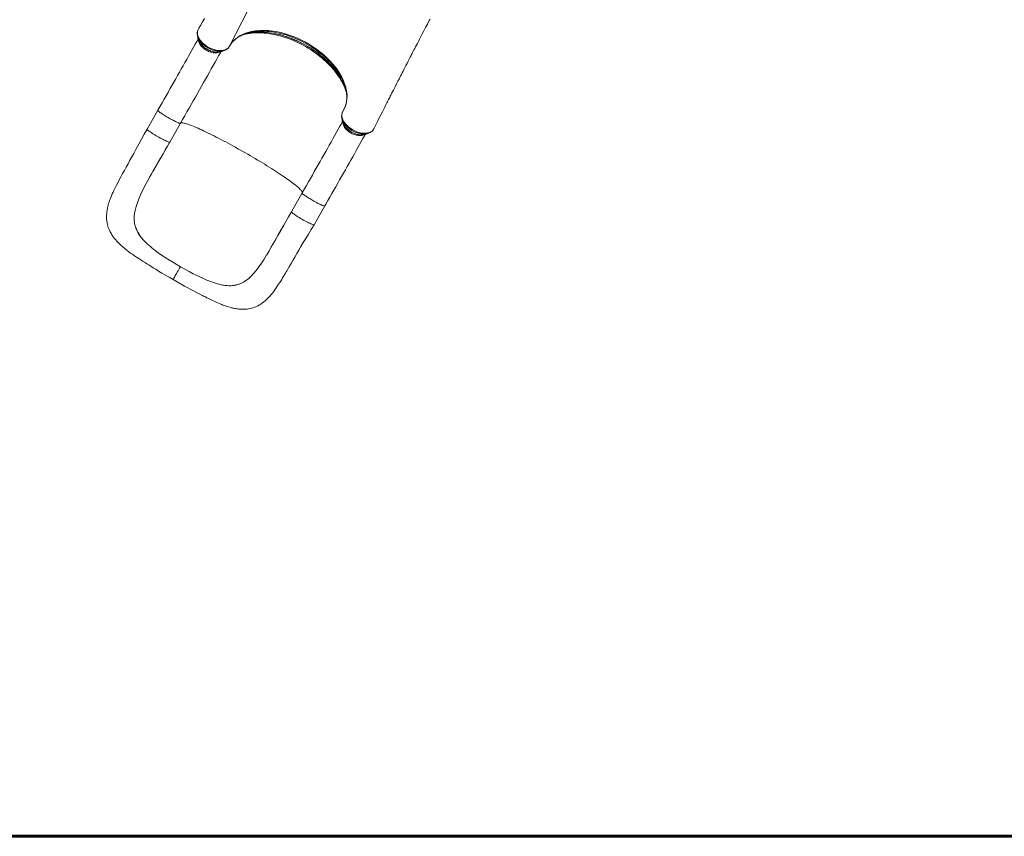
# Model space of a CAD drawing. Units: millimetres. Extents: x -12350 to 10436, y -13861 to 940.
# Drawn here: x -4603 to -1585, y -12986 to -10482 of the extents above; entities that cross this region are included whole.
import ezdxf
from ezdxf.lldxf.tags import DXFTag

# ---------------------------------------------------------------- set-up
doc = ezdxf.new("R2010")
doc.units = ezdxf.units.MM
doc.layers.add('AREA MAX', color=3, linetype='Continuous')
doc.layers.add('PERIMETRO', color=7, linetype='Continuous')
tags = doc.linetypes.add('HIDDEN', pattern=[1.905, 1.27, -0.635]).pattern_tags.tags
tags[6:7] = [DXFTag(74, 4), DXFTag(75, 0), DXFTag(340, '0'), DXFTag(46, 1.0), DXFTag(50, 0.0), DXFTag(44, 0.0), DXFTag(45, 0.0)]
tags[4:5] = [DXFTag(74, 4), DXFTag(75, 0), DXFTag(340, '0'), DXFTag(46, 1.0), DXFTag(50, 0.0), DXFTag(44, 0.0), DXFTag(45, 0.0)]

msp = doc.modelspace()

# ---------------------------------------------------------------- linework, layer by layer
at = {"color": 8, "linetype": 'Continuous', "lineweight": 15}
for p, q in [((-3960.438, -10563.665), (-3788.209, -10227.562)), ((-3517.426, -10815.852), (-3516.908, -10814.654))]:
    msp.add_line(p, q, dxfattribs=at)
at = {"color": 7, "linetype": 'Continuous', "lineweight": 15}
for p, q in [((-4058.628, -10530.092), (-4057.158, -10538.673)), ((-4058.563, -10530.454), (-4058.628, -10530.092)), ((-4054.236, -10508.306), (-4055.519, -10510.407)), ((-3881.774, -10516.747), (-3875.433, -10516.011)), ((-4057.067, -10539.176), (-4057.158, -10538.673)), ((-3983.621, -10579.766), (-3975.542, -10576.519)), ((-3975.542, -10576.519), (-3975.68, -10576.574)), ((-3609.446, -10672.774), (-3611.905, -10666.996)), ((-4180.046, -10760.136), (-4212.994, -10817.811)), ((-4143.53, -10857.494), (-4110.582, -10799.819)), ((-4110.582, -10799.819), (-4110.572, -10799.8)), ((-3616.152, -10783.602), (-3614.683, -10792.183)), ((-3614.683, -10792.183), (-3614.639, -10792.43)), ((-3542.4, -10833.745), (-3541.145, -10833.276)), ((-3541.145, -10833.276), (-3533.066, -10830.029)), ((-3518.686, -10818.346), (-3517.426, -10815.852)), ((-3516.908, -10814.654), (-3516.853, -10814.528)), ((-4218.281, -10989.921), (-4218.528, -10990.392)), ((-3737.571, -11013.646), (-3770.519, -11071.321)), ((-3701.055, -11111.004), (-3668.107, -11053.329)), ((-4249.478, -11114.238), (-4249.885, -11112.666)), ((-4227.873, -11153.645), (-4227.873, -11153.645)), ((-4225.695, -11156.176), (-4227.873, -11153.645)), ((-3837.721, -11189.028), (-3846.096, -11203.159)), ((-4149.365, -11216.369), (-4157.389, -11211.204)), ((-3846.096, -11203.159), (-3846.37, -11203.614)), ((-4071.34, -11261.072), (-4062.88, -11265.352)), ((-3981.963, -11295.819), (-3978.746, -11296.379)), ((-3978.745, -11296.379), (-3978.746, -11296.379)), ((-3934.925, -11294.457), (-3933.408, -11293.987))]:
    msp.add_line(p, q, dxfattribs=at)
at = {"color": 7, "linetype": 'Continuous', "lineweight": 15, "flags": 128}
for points in [[(-4036.345, -10478.985), (-4042.655, -10489.328), (-4049.426, -10500.423), (-4054.127, -10508.124)], [(-3516.732, -10814.586), (-3512.594, -10806.39), (-3506.593, -10794.512), (-3501.068, -10783.584), (-3496.02, -10773.603), (-3491.447, -10764.569), (-3487.351, -10756.479), (-3484.466, -10750.785), (-3481.876, -10745.672), (-3479.579, -10741.141), (-3477.575, -10737.191), (-3475.866, -10733.821), (-3474.394, -10730.918), (-3472.525, -10727.236), (-3470.758, -10723.754), (-3469.092, -10720.472), (-3467.474, -10717.286), (-3465.554, -10713.505), (-3463.267, -10709.004), (-3460.613, -10703.783), (-3457.612, -10697.881), (-3452.792, -10688.407), (-3448.166, -10679.323), (-3443.734, -10670.627), (-3439.513, -10662.351), (-3435.576, -10654.636), (-3433.156, -10649.898), (-3430.82, -10645.328), (-3428.225, -10640.25), (-3425.368, -10634.663), (-3422.44, -10628.939), (-3419.447, -10623.094), (-3416.115, -10616.593), (-3412.706, -10609.948), (-3409.303, -10603.319), (-3406.264, -10597.403), (-3403.63, -10592.281), (-3401.847, -10588.813), (-3400.314, -10585.834), (-3399.032, -10583.343), (-3397.971, -10581.284), (-3396.811, -10579.03), (-3394.736, -10575.004), (-3392.328, -10570.333), (-3389.783, -10565.399), (-3387.109, -10560.218), (-3384.306, -10554.792), (-3381.374, -10549.121), (-3377.681, -10541.985), (-3373.666, -10534.236), (-3369.262, -10525.746), (-3364.467, -10516.517), (-3359.282, -10506.55), (-3353.807, -10496.045), (-3347.926, -10484.782), (-3345.57, -10480.278)], [(-4055.519, -10510.407), (-4056.397, -10512.041), (-4057.456, -10514.688), (-4058.164, -10517.511), (-4058.522, -10520.641), (-4058.477, -10523.935), (-4058.073, -10527.049), (-4057.323, -10530.26), (-4056.207, -10533.597), (-4054.726, -10536.978), (-4052.948, -10540.293), (-4050.841, -10543.616), (-4048.367, -10546.959), (-4045.573, -10550.256), (-4043.691, -10552.266), (-4039.61, -10556.145), (-4035.102, -10559.844), (-4032.588, -10561.697), (-4027.304, -10565.145), (-4021.687, -10568.262), (-4017.626, -10570.197), (-4013.465, -10571.908), (-4009.182, -10573.417), (-4004.86, -10574.674), (-4000.704, -10575.615), (-3996.575, -10576.304), (-3992.443, -10576.734), (-3988.388, -10576.863), (-3984.616, -10576.717), (-3980.987, -10576.305), (-3977.465, -10575.591), (-3974.144, -10574.59), (-3971.185, -10573.378), (-3968.453, -10571.893), (-3965.946, -10570.127), (-3963.741, -10568.125), (-3961.944, -10566.004), (-3960.44, -10563.669), (-3960.438, -10563.665)], [(-4054.112, -10508.134), (-4054.235, -10508.304), (-4054.236, -10508.306)], [(-3960.438, -10563.665), (-3957.214, -10558.365), (-3953.552, -10553.306), (-3952.218, -10551.656), (-3951.863, -10551.233), (-3950.413, -10549.56), (-3944.098, -10543.216), (-3936.983, -10537.437), (-3929.077, -10532.255), (-3920.315, -10527.663), (-3910.795, -10523.726), (-3907.037, -10522.433), (-3906.366, -10522.216), (-3903.653, -10521.382), (-3892.368, -10518.566), (-3881.774, -10516.747)], [(-3911.146, -10526.178), (-3910.626, -10526.027), (-3904.741, -10524.591), (-3898.681, -10523.375), (-3892.457, -10522.38), (-3886.077, -10521.608), (-3879.551, -10521.062), (-3872.888, -10520.741), (-3866.098, -10520.647), (-3859.192, -10520.779), (-3852.18, -10521.139), (-3845.073, -10521.726), (-3837.882, -10522.539), (-3830.617, -10523.577), (-3823.29, -10524.838), (-3815.912, -10526.322), (-3808.494, -10528.026), (-3801.048, -10529.947), (-3793.585, -10532.083), (-3786.117, -10534.43), (-3778.655, -10536.986), (-3771.211, -10539.746), (-3763.796, -10542.706), (-3756.421, -10545.862), (-3749.098, -10549.208), (-3741.838, -10552.741), (-3734.652, -10556.453), (-3727.552, -10560.341), (-3720.548, -10564.397), (-3713.651, -10568.616), (-3706.872, -10572.99), (-3700.221, -10577.514), (-3693.707, -10582.18), (-3687.342, -10586.982), (-3681.135, -10591.91), (-3675.096, -10596.959), (-3669.232, -10602.12), (-3663.555, -10607.385), (-3658.071, -10612.745), (-3652.79, -10618.194), (-3647.719, -10623.721), (-3642.867, -10629.318), (-3638.239, -10634.978), (-3633.844, -10640.69), (-3629.688, -10646.445), (-3625.776, -10652.236), (-3622.116, -10658.053), (-3618.711, -10663.887), (-3615.566, -10669.728), (-3612.687, -10675.568), (-3610.078, -10681.398), (-3607.741, -10687.209), (-3605.68, -10692.992), (-3603.898, -10698.738), (-3603.817, -10699.046)], [(-3875.433, -10516.011), (-3867.122, -10515.413), (-3858.574, -10515.182), (-3849.762, -10515.323), (-3840.763, -10515.858), (-3827.037, -10517.387), (-3812.967, -10519.761), (-3798.476, -10523.066), (-3783.806, -10527.248), (-3777.414, -10529.329), (-3764.663, -10533.977), (-3751.949, -10539.255), (-3739.447, -10545.079), (-3727.113, -10551.502), (-3714.876, -10558.552), (-3702.927, -10566.144), (-3689.478, -10575.644), (-3682.945, -10580.644), (-3676.589, -10585.782), (-3670.293, -10591.175), (-3664.208, -10596.699), (-3658.298, -10602.376), (-3652.618, -10608.155), (-3644.222, -10617.403), (-3636.47, -10626.861), (-3629.349, -10636.499), (-3622.859, -10646.398), (-3617.111, -10656.425), (-3611.905, -10666.996)], [(-4056.44, -10541.729), (-4060.313, -10548.651), (-4065.26, -10557.482), (-4070.301, -10566.469), (-4075.431, -10575.605), (-4080.647, -10584.883), (-4085.946, -10594.299), (-4091.325, -10603.846), (-4096.779, -10613.518), (-4102.305, -10623.308), (-4107.9, -10633.21), (-4113.561, -10643.218), (-4119.282, -10653.324), (-4125.061, -10663.524), (-4130.894, -10673.809), (-4136.777, -10684.173), (-4142.707, -10694.61), (-4148.678, -10705.112), (-4154.689, -10715.673), (-4160.734, -10726.286), (-4166.809, -10736.945), (-4172.912, -10747.641), (-4178.714, -10757.804), (-4180.046, -10760.136)], [(-4057.037, -10539.213), (-4056.939, -10539.819), (-4056.186, -10542.7), (-4055.14, -10545.61), (-4053.809, -10548.527), (-4052.203, -10551.429), (-4050.334, -10554.295), (-4048.219, -10557.105), (-4045.872, -10559.84), (-4043.311, -10562.484), (-4040.554, -10565.019), (-4037.619, -10567.431), (-4034.526, -10569.705), (-4031.296, -10571.827), (-4027.948, -10573.783), (-4024.505, -10575.561), (-4020.988, -10577.15), (-4017.419, -10578.539), (-4013.822, -10579.719), (-4010.217, -10580.681), (-4006.629, -10581.417), (-4003.078, -10581.922), (-3999.587, -10582.188), (-3996.179, -10582.213), (-3992.875, -10581.993), (-3989.7, -10581.524), (-3986.677, -10580.809), (-3984.438, -10580.054)], [(-3959.806, -10562.567), (-3959.222, -10561.554), (-3957.999, -10559.656)], [(-3986.579, -10580.711), (-3988.297, -10583.781), (-3993.624, -10593.294), (-3999.059, -10602.989), (-4004.6, -10612.859), (-4010.242, -10622.896), (-4015.98, -10633.094), (-4021.811, -10643.443), (-4027.729, -10653.938), (-4033.731, -10664.568), (-4039.813, -10675.328), (-4045.968, -10686.208), (-4052.193, -10697.2), (-4058.483, -10708.297), (-4064.834, -10719.489), (-4071.24, -10730.768), (-4077.697, -10742.127), (-4084.2, -10753.555), (-4090.744, -10765.046), (-4097.324, -10776.589), (-4103.935, -10788.177), (-4110.572, -10799.8)], [(-3961.819, -10565.81), (-3960.847, -10564.372), (-3960.621, -10563.981)], [(-3609.446, -10672.774), (-3606.458, -10680.894), (-3604.015, -10688.966), (-3602.122, -10697.022), (-3600.82, -10705.004), (-3599.987, -10716.398), (-3600.427, -10727.477), (-3601.153, -10732.973), (-3602.212, -10738.338), (-3603.61, -10743.59), (-3605.341, -10748.687), (-3608.555, -10756.024), (-3612.52, -10763)], [(-3518.686, -10818.346), (-3520.263, -10820.633), (-3522.164, -10822.723), (-3524.424, -10824.636), (-3527.005, -10826.316), (-3529.762, -10827.681), (-3532.789, -10828.803), (-3536.126, -10829.686), (-3539.7, -10830.281), (-3543.323, -10830.573), (-3547.137, -10830.608), (-3551.165, -10830.355), (-3555.322, -10829.797), (-3561.394, -10828.528), (-3567.624, -10826.658), (-3571.747, -10825.095), (-3575.875, -10823.315), (-3580.017, -10821.261), (-3584.074, -10818.95), (-3588.122, -10816.384), (-3591.773, -10813.808), (-3595.257, -10811.034), (-3598.608, -10808.062), (-3601.755, -10804.965), (-3604.532, -10801.862), (-3607.054, -10798.654), (-3609.344, -10795.338), (-3611.325, -10791.954), (-3612.913, -10788.665), (-3614.19, -10785.379), (-3615.142, -10782.052), (-3615.73, -10778.752), (-3615.861, -10777.486), (-3615.954, -10775.456), (-3615.677, -10771.519), (-3614.784, -10767.766), (-3612.52, -10763)], [(-3608.944, -10756.707), (-3609.66, -10758.145), (-3609.729, -10758.263)], [(-3613.979, -10795.265), (-3617.837, -10802.161), (-3622.785, -10810.993), (-3627.825, -10819.979), (-3632.955, -10829.115), (-3638.171, -10838.394), (-3643.471, -10847.81), (-3648.849, -10857.356), (-3654.303, -10867.028), (-3659.83, -10876.818), (-3665.425, -10886.72), (-3671.085, -10896.728), (-3676.806, -10906.835), (-3682.586, -10917.034), (-3688.419, -10927.319), (-3694.302, -10937.683), (-3700.231, -10948.12), (-3706.203, -10958.622), (-3712.213, -10969.183), (-3718.258, -10979.796), (-3724.334, -10990.455), (-3730.436, -11001.151), (-3736.239, -11011.314), (-3737.571, -11013.646)], [(-3614.628, -10792.449), (-3614.607, -10792.607), (-3613.929, -10795.477), (-3612.957, -10798.382), (-3611.697, -10801.299), (-3610.159, -10804.207), (-3608.355, -10807.085), (-3606.301, -10809.911), (-3604.011, -10812.666), (-3601.502, -10815.335), (-3598.793, -10817.899), (-3595.902, -10820.344), (-3592.847, -10822.654), (-3589.649, -10824.815), (-3586.329, -10826.814), (-3582.908, -10828.639), (-3579.408, -10830.277), (-3575.85, -10831.717), (-3572.258, -10832.951), (-3568.653, -10833.969), (-3565.058, -10834.763), (-3561.496, -10835.326), (-3557.988, -10835.654), (-3554.556, -10835.74), (-3551.224, -10835.582), (-3548.014, -10835.176), (-3544.95, -10834.523), (-3542.493, -10833.76)], [(-4212.998, -10817.818), (-4221.389, -10833.412), (-4229.645, -10848.715), (-4237.793, -10863.737), (-4245.808, -10878.404), (-4253.798, -10892.919), (-4259.504, -10903.225), (-4265.214, -10913.498), (-4270.923, -10923.758), (-4276.624, -10934.024), (-4282.311, -10944.315), (-4287.811, -10954.348), (-4292.904, -10963.742), (-4298.008, -10973.305), (-4302.614, -10982.106), (-4306.738, -10990.16), (-4310.394, -10997.473), (-4312.467, -11001.706), (-4314.623, -11006.192), (-4316.971, -11011.199), (-4319.481, -11016.739), (-4322.11, -11022.818), (-4324.03, -11027.493), (-4325.899, -11032.297), (-4327.662, -11037.126), (-4329.302, -11041.958), (-4330.669, -11046.319), (-4331.732, -11049.997), (-4332.543, -11053.026), (-4333.1, -11055.244), (-4333.779, -11058.141), (-4334.53, -11061.678), (-4335.129, -11064.873), (-4335.533, -11067.301), (-4335.942, -11070.091), (-4336.306, -11073.038), (-4336.637, -11076.405), (-4336.953, -11081.406), (-4337.05, -11085.591), (-4337.007, -11089.235), (-4336.801, -11093.481), (-4336.298, -11098.817), (-4335.6, -11103.636), (-4334.837, -11107.639), (-4333.956, -11111.435), (-4332.924, -11115.198), (-4331.669, -11119.143), (-4330.111, -11123.383), (-4328.202, -11127.908), (-4326.084, -11132.334), (-4324.024, -11136.203), (-4322.343, -11139.116), (-4320.599, -11141.947), (-4318.736, -11144.793), (-4316.564, -11147.915), (-4313.712, -11151.744), (-4311.537, -11154.493), (-4309.738, -11156.669), (-4308.093, -11158.59), (-4306.485, -11160.411), (-4304.557, -11162.526), (-4302.538, -11164.669), (-4300.46, -11166.804), (-4298.745, -11168.517), (-4297.415, -11169.818), (-4296.106, -11171.077), (-4294.536, -11172.557), (-4292.336, -11174.585), (-4289.823, -11176.842), (-4287.521, -11178.855), (-4285.546, -11180.545), (-4282.425, -11183.151), (-4278.617, -11186.232), (-4273.845, -11189.961), (-4268.706, -11193.838), (-4263.384, -11197.723), (-4257.897, -11201.616), (-4251.602, -11205.966), (-4245.66, -11209.981), (-4240.199, -11213.61), (-4235.361, -11216.788), (-4232.351, -11218.751), (-4229.357, -11220.694), (-4226.383, -11222.617), (-4223.218, -11224.653), (-4219.13, -11227.268), (-4214.027, -11230.512), (-4207.866, -11234.397), (-4201.573, -11238.331), (-4194.402, -11242.775), (-4186.322, -11247.736), (-4177.357, -11253.182), (-4167.526, -11259.085), (-4156.821, -11265.429), (-4145.237, -11272.192), (-4132.775, -11279.348)], [(-4143.696, -10857.573), (-4143.978, -10857.73), (-4144.948, -10857.684), (-4146.415, -10857.34), (-4148.359, -10856.7), (-4150.75, -10855.777), (-4153.552, -10854.582), (-4156.723, -10853.134), (-4160.217, -10851.455), (-4163.98, -10849.569), (-4167.956, -10847.506), (-4172.087, -10845.295), (-4176.31, -10842.97), (-4180.562, -10840.565), (-4184.78, -10838.117), (-4188.9, -10835.662), (-4192.862, -10833.236), (-4196.605, -10830.877), (-4200.074, -10828.619), (-4203.216, -10826.496), (-4205.986, -10824.539), (-4208.342, -10822.779), (-4210.248, -10821.241), (-4211.676, -10819.948), (-4212.604, -10818.92), (-4213.019, -10818.172), (-4212.943, -10817.84)], [(-3668.107, -11053.329), (-3664.872, -11047.665), (-3658.74, -11036.923), (-3652.633, -11026.215), (-3646.553, -11015.547), (-3640.506, -11004.926), (-3634.494, -10994.359), (-3628.522, -10983.852), (-3622.593, -10973.413), (-3616.711, -10963.049), (-3610.881, -10952.765), (-3605.105, -10942.568), (-3599.388, -10932.465), (-3593.732, -10922.463), (-3588.143, -10912.567), (-3582.622, -10902.784), (-3577.175, -10893.121), (-3571.803, -10883.582), (-3566.512, -10874.176), (-3561.303, -10864.907), (-3556.181, -10855.781), (-3551.148, -10846.805), (-3546.208, -10837.983), (-3544.131, -10834.269)], [(-3517.422, -10815.844), (-3517.37, -10815.765), (-3516.84, -10814.709)], [(-4209.105, -10972.873), (-4204.978, -10965.382), (-4200.259, -10956.928), (-4195.007, -10947.609), (-4189.213, -10937.399), (-4182.869, -10926.266), (-4175.963, -10914.177), (-4170.136, -10903.984), (-4163.96, -10893.175), (-4157.481, -10881.836), (-4150.706, -10869.98), (-4143.634, -10857.609)], [(-4167.12, -10898.785), (-4170.649, -10904.961), (-4174.167, -10911.115), (-4175.336, -10913.16), (-4175.369, -10913.219), (-4175.372, -10913.223), (-4175.374, -10913.227), (-4175.375, -10913.228), (-4175.374, -10913.228), (-4175.374, -10913.227), (-4175.372, -10913.224), (-4175.367, -10913.215), (-4175.346, -10913.178), (-4175.259, -10913.025), (-4174.913, -10912.42), (-4173.534, -10910.006), (-4168.025, -10900.362), (-4145.649, -10861.2), (-4143.52, -10857.475)], [(-4179.801, -10920.98), (-4184.946, -10929.986), (-4193.684, -10945.342), (-4202.171, -10960.399), (-4210.407, -10975.275), (-4218.281, -10989.921)], [(-4218.528, -10990.392), (-4225.45, -11003.862), (-4231.807, -11017.013), (-4237.491, -11029.821), (-4242.448, -11042.408), (-4246.553, -11054.775), (-4249.673, -11066.906)], [(-4249.673, -11066.906), (-4251.377, -11076.482), (-4252.29, -11085.818), (-4252.372, -11094.943), (-4251.582, -11103.883), (-4249.885, -11112.666)], [(-3770.556, -11071.414), (-3779.095, -11086.377), (-3787.306, -11100.763), (-3795.187, -11114.568), (-3802.66, -11127.69), (-3809.693, -11140.075), (-3816.2, -11151.536), (-3822.329, -11162.318), (-3828.103, -11172.43), (-3833.545, -11181.88), (-3840.147, -11193.182), (-3845.991, -11202.985)], [(-3701.067, -11110.997), (-3701.501, -11111.24), (-3702.47, -11111.195), (-3703.936, -11110.851), (-3705.879, -11110.212), (-3708.269, -11109.289), (-3711.07, -11108.095), (-3714.241, -11106.648), (-3717.733, -11104.969), (-3721.496, -11103.084), (-3725.472, -11101.021), (-3729.602, -11098.81), (-3733.825, -11096.485), (-3738.077, -11094.081), (-3742.295, -11091.633), (-3746.415, -11089.177), (-3750.377, -11086.752), (-3754.12, -11084.393), (-3757.59, -11082.134), (-3760.734, -11080.011), (-3763.504, -11078.054), (-3765.861, -11076.293), (-3767.768, -11074.755), (-3769.197, -11073.461), (-3770.126, -11072.433), (-3770.543, -11071.684), (-3770.49, -11071.452)], [(-4249.478, -11114.238), (-4246.116, -11124.247), (-4241.434, -11134.099), (-4238.544, -11139.049), (-4235.326, -11143.943), (-4231.758, -11148.82), (-4227.873, -11153.645)], [(-4132.775, -11279.348), (-4120.359, -11286.446), (-4108.73, -11292.983), (-4097.91, -11298.973), (-4087.911, -11304.432), (-4078.742, -11309.376), (-4070.434, -11313.806), (-4063.024, -11317.716), (-4056.852, -11320.942), (-4051.432, -11323.751), (-4046.743, -11326.162), (-4042.767, -11328.193), (-4039.485, -11329.859), (-4036.767, -11331.233), (-4034.107, -11332.57), (-4029.238, -11335.004), (-4024.297, -11337.453), (-4018.515, -11340.281), (-4012.692, -11343.079), (-4006.822, -11345.838), (-4001.007, -11348.496), (-3995.777, -11350.814), (-3991.206, -11352.774), (-3986.802, -11354.599), (-3983.573, -11355.893), (-3980.325, -11357.154), (-3976.835, -11358.461), (-3972.718, -11359.941), (-3967.96, -11361.556), (-3962.717, -11363.208), (-3957.475, -11364.719), (-3954.497, -11365.51), (-3952.054, -11366.12), (-3949.777, -11366.657), (-3947.538, -11367.154), (-3944.826, -11367.713), (-3941.507, -11368.332), (-3938.255, -11368.865), (-3935.359, -11369.276), (-3931.561, -11369.721), (-3927.906, -11370.046), (-3924.219, -11370.265), (-3919.902, -11370.378), (-3915.031, -11370.31), (-3910.25, -11370.032), (-3905.988, -11369.598), (-3901.726, -11368.98), (-3897.488, -11368.173), (-3893.067, -11367.117), (-3888.854, -11365.9), (-3884.038, -11364.249), (-3879.902, -11362.6), (-3875.913, -11360.8), (-3872.798, -11359.244), (-3870.073, -11357.772), (-3867.361, -11356.201), (-3864.173, -11354.215), (-3860.818, -11351.958), (-3857.586, -11349.615), (-3855.643, -11348.125), (-3854.062, -11346.866), (-3852.337, -11345.445), (-3850.203, -11343.617), (-3847.819, -11341.481), (-3845.918, -11339.706), (-3844.529, -11338.369), (-3843.279, -11337.137), (-3841.642, -11335.481), (-3835.699, -11329.059), (-3831.631, -11324.299), (-3827.629, -11319.322), (-3823.466, -11313.842), (-3819.222, -11307.954), (-3814.659, -11301.309), (-3809.671, -11293.731), (-3806.571, -11288.883), (-3803.331, -11283.728), (-3800.071, -11278.466), (-3797.346, -11274.01), (-3795.211, -11270.487), (-3793.656, -11267.905), (-3792.935, -11266.703), (-3792.472, -11265.93), (-3792.006, -11265.149), (-3791.269, -11263.915), (-3790.263, -11262.224), (-3788.539, -11259.315), (-3786.355, -11255.614), (-3783.713, -11251.109), (-3780.152, -11245.003), (-3775.998, -11237.84), (-3771.274, -11229.665), (-3765.985, -11220.488), (-3760.122, -11210.313), (-3753.668, -11199.145), (-3747.642, -11188.78), (-3741.135, -11177.679), (-3734.124, -11165.823), (-3726.578, -11153.188), (-3718.511, -11139.799), (-3710.004, -11125.748), (-3701.058, -11111.01)], [(-3794.039, -11112.536), (-3802.986, -11128.233), (-3811.811, -11143.769), (-3820.535, -11159.132), (-3829.105, -11174.142), (-3837.466, -11188.593)], [(-4187.887, -11189.999), (-4178.369, -11196.943), (-4168.195, -11204.013), (-4157.389, -11211.204)], [(-4110.784, -11239.607), (-4124.008, -11231.907), (-4136.889, -11224.15), (-4149.365, -11216.369)], [(-3846.37, -11203.614), (-3854.302, -11216.506), (-3862.225, -11228.76), (-3870.175, -11240.269), (-3878.284, -11251.051), (-3886.617, -11260.996), (-3895.229, -11269.979)], [(-4110.784, -11239.607), (-4113.293, -11244.006), (-4115.701, -11248.241), (-4117.996, -11252.293), (-4120.168, -11256.142), (-4122.854, -11260.922), (-4125.274, -11265.258), (-4127.404, -11269.103), (-4129.217, -11272.408), (-4130.687, -11275.127), (-4131.787, -11277.213), (-4132.355, -11278.333), (-4132.689, -11279.049), (-4132.779, -11279.343), (-4132.764, -11279.33)], [(-4110.784, -11239.607), (-4097.466, -11247.113), (-4084.299, -11254.281), (-4071.34, -11261.072)], [(-4029.486, -11280.752), (-4040.167, -11276.123), (-4051.303, -11270.984), (-4062.88, -11265.352)], [(-3895.229, -11269.979), (-3902.398, -11276.425), (-3909.755, -11282.069), (-3917.346, -11286.891), (-3925.216, -11290.87), (-3933.408, -11293.987)], [(-3934.925, -11294.457), (-3944.977, -11296.78), (-3955.565, -11297.884), (-3961.157, -11297.974), (-3966.87, -11297.751), (-3972.749, -11297.216), (-3978.745, -11296.379)]]:
    msp.add_lwpolyline(points, dxfattribs=at)
at = {"color": 8, "linetype": 'Continuous', "lineweight": 15, "flags": 128}
for points in [[(-3975.68, -10576.574), (-3976.736, -10576.971), (-3979.864, -10577.917), (-3983.2, -10578.604), (-3986.721, -10579.027), (-3990.402, -10579.184), (-3994.217, -10579.072), (-3998.142, -10578.693), (-4002.147, -10578.05), (-4006.206, -10577.147), (-4010.291, -10575.99), (-4014.373, -10574.587), (-4018.424, -10572.948), (-4022.416, -10571.084), (-4026.322, -10569.008), (-4030.114, -10566.735), (-4033.766, -10564.28), (-4037.253, -10561.66), (-4040.551, -10558.893), (-4043.637, -10555.999), (-4046.49, -10552.998), (-4049.089, -10549.909), (-4051.418, -10546.755), (-4053.459, -10543.558), (-4055.199, -10540.338), (-4056.626, -10537.12), (-4057.73, -10533.925), (-4058.503, -10530.774), (-4058.563, -10530.454)], [(-3914.829, -10527.212), (-3911.957, -10526.553), (-3905.308, -10525.242), (-3898.476, -10524.187), (-3891.472, -10523.39), (-3884.309, -10522.851), (-3876.997, -10522.572), (-3869.55, -10522.554), (-3861.979, -10522.795), (-3854.296, -10523.297), (-3846.516, -10524.058), (-3838.651, -10525.076), (-3830.713, -10526.35), (-3822.716, -10527.879), (-3814.674, -10529.658), (-3806.599, -10531.687), (-3798.505, -10533.96), (-3790.406, -10536.474), (-3782.315, -10539.226), (-3774.245, -10542.21), (-3766.21, -10545.422), (-3758.223, -10548.856), (-3750.298, -10552.507), (-3742.448, -10556.368), (-3734.685, -10560.433), (-3727.023, -10564.695), (-3719.474, -10569.147), (-3712.051, -10573.783), (-3704.767, -10578.593), (-3697.632, -10583.571), (-3690.66, -10588.707), (-3683.862, -10593.994), (-3677.249, -10599.422), (-3670.832, -10604.982), (-3664.622, -10610.666), (-3658.629, -10616.464), (-3652.863, -10622.366), (-3647.333, -10628.362), (-3642.05, -10634.442), (-3637.021, -10640.597), (-3632.255, -10646.816), (-3627.76, -10653.088), (-3623.543, -10659.404), (-3619.612, -10665.752), (-3615.972, -10672.123), (-3612.631, -10678.505), (-3609.593, -10684.888), (-3606.864, -10691.262), (-3604.447, -10697.616), (-3603.165, -10701.368)], [(-3603.003, -10699.727), (-3603.46, -10697.617), (-3604.973, -10691.597), (-3606.804, -10685.529), (-3608.951, -10679.425), (-3611.41, -10673.295), (-3614.177, -10667.15), (-3617.246, -10661), (-3620.613, -10654.857), (-3624.271, -10648.73), (-3628.214, -10642.631), (-3632.436, -10636.571), (-3636.928, -10630.56), (-3641.684, -10624.608), (-3646.694, -10618.726), (-3651.949, -10612.924), (-3657.442, -10607.213), (-3663.161, -10601.602), (-3669.097, -10596.102), (-3675.24, -10590.721), (-3681.579, -10585.47), (-3688.103, -10580.357), (-3694.799, -10575.391), (-3701.658, -10570.582), (-3708.666, -10565.937), (-3715.811, -10561.465), (-3723.082, -10557.174), (-3730.464, -10553.07), (-3737.945, -10549.162), (-3745.513, -10545.456), (-3753.153, -10541.958), (-3760.853, -10538.676), (-3768.598, -10535.613), (-3776.376, -10532.776), (-3784.173, -10530.17), (-3791.975, -10527.8), (-3799.768, -10525.669), (-3807.54, -10523.781), (-3815.275, -10522.139), (-3822.961, -10520.747), (-3830.584, -10519.607), (-3838.131, -10518.721), (-3845.589, -10518.09), (-3852.944, -10517.715), (-3860.184, -10517.598), (-3867.296, -10517.738), (-3874.267, -10518.135), (-3881.086, -10518.788), (-3887.74, -10519.697), (-3894.219, -10520.859), (-3900.509, -10522.273), (-3906.601, -10523.936), (-3912.441, -10525.831)], [(-3603.85, -10698.869), (-3605.08, -10694.777), (-3607.199, -10688.577), (-3609.632, -10682.348), (-3612.375, -10676.101), (-3615.423, -10669.847), (-3618.77, -10663.597), (-3622.412, -10657.362), (-3626.342, -10651.151), (-3630.553, -10644.975), (-3635.038, -10638.846), (-3639.79, -10632.773), (-3644.799, -10626.767), (-3650.059, -10620.838), (-3655.559, -10614.996), (-3661.291, -10609.251), (-3667.245, -10603.613), (-3673.41, -10598.092), (-3679.776, -10592.697), (-3686.332, -10587.437), (-3693.066, -10582.322), (-3699.969, -10577.359), (-3707.027, -10572.557), (-3714.228, -10567.925), (-3721.561, -10563.471), (-3729.013, -10559.202), (-3736.571, -10555.124), (-3744.222, -10551.247), (-3751.953, -10547.575), (-3759.752, -10544.115), (-3767.604, -10540.874), (-3775.496, -10537.856), (-3783.415, -10535.066), (-3791.347, -10532.511), (-3799.28, -10530.193), (-3807.198, -10528.117), (-3815.089, -10526.286), (-3822.94, -10524.704), (-3830.736, -10523.373), (-3838.465, -10522.295), (-3846.113, -10521.473), (-3853.668, -10520.907), (-3861.116, -10520.599), (-3868.445, -10520.55), (-3875.642, -10520.758), (-3882.696, -10521.225), (-3889.593, -10521.948), (-3896.322, -10522.928), (-3902.872, -10524.162), (-3909.232, -10525.647), (-3910.965, -10526.105)], [(-3983.621, -10579.766), (-3985.579, -10580.47), (-3988.574, -10581.267), (-3991.765, -10581.806), (-3995.127, -10582.084), (-3998.636, -10582.098), (-4002.263, -10581.848), (-4005.98, -10581.336), (-4009.76, -10580.566), (-4013.573, -10579.543), (-4017.389, -10578.277), (-4021.179, -10576.776), (-4024.914, -10575.051), (-4028.565, -10573.118), (-4032.104, -10570.989), (-4035.504, -10568.682), (-4038.739, -10566.214), (-4041.783, -10563.605), (-4044.613, -10560.875), (-4047.208, -10558.043), (-4049.547, -10555.134), (-4051.612, -10552.168), (-4053.388, -10549.168), (-4054.86, -10546.159), (-4056.018, -10543.162), (-4056.853, -10540.201), (-4057.067, -10539.176)], [(-4054.734, -10546.768), (-4054.479, -10548.161), (-4053.746, -10550.863), (-4052.695, -10553.603), (-4051.333, -10556.354), (-4049.675, -10559.094), (-4047.734, -10561.797), (-4045.528, -10564.439), (-4043.077, -10566.996), (-4040.401, -10569.447), (-4037.527, -10571.769), (-4034.478, -10573.941), (-4031.282, -10575.943), (-4027.968, -10577.759), (-4024.565, -10579.372), (-4021.104, -10580.766), (-4017.616, -10581.931), (-4014.131, -10582.856), (-4010.681, -10583.531), (-4007.296, -10583.952), (-4004.007, -10584.115), (-4000.844, -10584.017), (-3997.833, -10583.661), (-3995.003, -10583.048), (-3992.379, -10582.185), (-3991.79, -10581.945)], [(-4180.046, -10760.136), (-4180.084, -10760.235), (-4180.007, -10760.677), (-4179.621, -10761.291), (-4178.928, -10762.072), (-4177.935, -10763.013), (-4176.651, -10764.106), (-4175.088, -10765.34), (-4173.258, -10766.705), (-4171.18, -10768.188), (-4168.87, -10769.776), (-4166.35, -10771.456), (-4163.642, -10773.211), (-4160.771, -10775.027), (-4157.762, -10776.887), (-4154.642, -10778.775), (-4151.438, -10780.673), (-4148.18, -10782.565), (-4144.896, -10784.435), (-4141.616, -10786.264), (-4138.369, -10788.037), (-4135.184, -10789.738), (-4132.089, -10791.353), (-4129.113, -10792.865), (-4126.281, -10794.263), (-4123.618, -10795.533), (-4121.15, -10796.664), (-4118.897, -10797.646), (-4116.88, -10798.471), (-4115.117, -10799.131), (-4113.623, -10799.619), (-4112.413, -10799.932), (-4111.495, -10800.068), (-4110.88, -10800.023), (-4110.582, -10799.819)], [(-4110.459, -10799.602), (-4110.062, -10799.165), (-4109.242, -10798.709), (-4108.114, -10798.431), (-4106.679, -10798.333), (-4104.941, -10798.414), (-4102.901, -10798.675), (-4100.564, -10799.114), (-4097.932, -10799.732), (-4095.012, -10800.528), (-4091.806, -10801.499), (-4088.321, -10802.645), (-4084.563, -10803.963), (-4080.538, -10805.451), (-4076.252, -10807.107), (-4071.712, -10808.928), (-4066.927, -10810.911), (-4061.904, -10813.053), (-4056.651, -10815.35), (-4051.177, -10817.798), (-4045.491, -10820.393), (-4039.604, -10823.132), (-4033.523, -10826.008), (-4027.261, -10829.019), (-4020.826, -10832.158), (-4014.23, -10835.42), (-4007.483, -10838.8), (-4000.598, -10842.293), (-3993.585, -10845.892), (-3986.455, -10849.591), (-3979.222, -10853.385), (-3971.897, -10857.267), (-3964.491, -10861.231), (-3957.018, -10865.27), (-3949.49, -10869.377), (-3941.918, -10873.545), (-3934.317, -10877.769), (-3926.699, -10882.039), (-3919.075, -10886.35), (-3911.459, -10890.695), (-3903.864, -10895.065), (-3896.302, -10899.455), (-3888.786, -10903.855), (-3881.327, -10908.26), (-3873.94, -10912.662), (-3866.635, -10917.053), (-3859.425, -10921.427), (-3852.323, -10925.776), (-3845.339, -10930.092), (-3838.485, -10934.369), (-3831.774, -10938.599), (-3825.215, -10942.776), (-3818.82, -10946.892), (-3812.6, -10950.941), (-3806.564, -10954.916), (-3800.724, -10958.81), (-3795.088, -10962.617), (-3789.666, -10966.33), (-3784.466, -10969.944), (-3779.499, -10973.452), (-3774.771, -10976.849), (-3770.291, -10980.128), (-3766.067, -10983.285), (-3762.104, -10986.314), (-3758.41, -10989.21), (-3754.991, -10991.968), (-3751.853, -10994.584), (-3749.001, -10997.054), (-3746.439, -10999.372), (-3744.172, -11001.536), (-3742.203, -11003.542), (-3740.537, -11005.387), (-3739.175, -11007.066), (-3738.12, -11008.579), (-3737.374, -11009.921), (-3736.937, -11011.091), (-3736.811, -11012.088), (-3736.931, -11012.75)], [(-3616.144, -10783.647), (-3615.465, -10786.695), (-3614.437, -10789.881), (-3613.085, -10793.096), (-3611.417, -10796.317), (-3609.445, -10799.522), (-3607.182, -10802.688), (-3604.644, -10805.794), (-3601.849, -10808.818), (-3598.816, -10811.739), (-3595.565, -10814.537), (-3592.12, -10817.193), (-3588.504, -10819.688), (-3584.743, -10822.005), (-3580.861, -10824.128), (-3576.887, -10826.042), (-3572.847, -10827.735), (-3568.77, -10829.194), (-3564.683, -10830.409), (-3560.615, -10831.372), (-3556.595, -10832.077), (-3552.649, -10832.518), (-3548.806, -10832.692), (-3545.091, -10832.598), (-3541.53, -10832.237), (-3538.149, -10831.611), (-3534.97, -10830.725), (-3533.11, -10830.047)], [(-3614.639, -10792.43), (-3614.517, -10793.064), (-3613.755, -10796.014), (-3612.668, -10799.004), (-3611.264, -10802.013), (-3609.555, -10805.017), (-3607.552, -10807.992), (-3605.272, -10810.916), (-3602.732, -10813.766), (-3599.952, -10816.521), (-3596.954, -10819.159), (-3593.759, -10821.66), (-3590.393, -10824.004), (-3586.883, -10826.173), (-3583.254, -10828.151), (-3579.535, -10829.923), (-3575.754, -10831.475), (-3571.942, -10832.794), (-3568.126, -10833.871), (-3564.336, -10834.698), (-3560.602, -10835.267), (-3556.953, -10835.576), (-3553.416, -10835.62), (-3550.019, -10835.4), (-3546.788, -10834.919), (-3543.747, -10834.178), (-3542.4, -10833.745)], [(-3612.248, -10800.344), (-3611.785, -10802.608), (-3610.94, -10805.326), (-3609.779, -10808.072), (-3608.313, -10810.822), (-3606.554, -10813.552), (-3604.518, -10816.236), (-3602.224, -10818.851), (-3599.692, -10821.374), (-3596.945, -10823.782), (-3594.006, -10826.054), (-3590.903, -10828.169), (-3587.663, -10830.109), (-3584.314, -10831.855), (-3580.888, -10833.393), (-3577.414, -10834.709), (-3573.923, -10835.791), (-3570.447, -10836.63), (-3567.016, -10837.217), (-3563.661, -10837.548), (-3560.413, -10837.62), (-3557.3, -10837.432), (-3554.349, -10836.986), (-3551.588, -10836.285), (-3549.365, -10835.477)], [(-3737.571, -11013.646), (-3737.617, -11013.879), (-3737.432, -11014.382), (-3736.938, -11015.055), (-3736.14, -11015.893), (-3735.045, -11016.888), (-3733.662, -11018.031), (-3732.004, -11019.312), (-3730.085, -11020.719), (-3727.924, -11022.24), (-3725.538, -11023.862), (-3722.95, -11025.57), (-3720.183, -11027.348), (-3717.261, -11029.182), (-3714.21, -11031.053), (-3711.057, -11032.946), (-3707.831, -11034.845), (-3704.561, -11036.731), (-3701.275, -11038.588), (-3698.003, -11040.399), (-3694.774, -11042.149), (-3691.617, -11043.822), (-3688.561, -11045.402), (-3685.632, -11046.876), (-3682.856, -11048.231), (-3680.259, -11049.454), (-3677.863, -11050.534), (-3675.691, -11051.462), (-3673.76, -11052.23), (-3672.089, -11052.831), (-3670.693, -11053.259), (-3669.583, -11053.51), (-3668.771, -11053.583), (-3668.262, -11053.476), (-3668.107, -11053.329)], [(-3794.039, -11112.536), (-3797.563, -11118.716), (-3801.068, -11124.877), (-3802.229, -11126.926), (-3802.262, -11126.986), (-3802.264, -11126.99), (-3802.266, -11126.994), (-3802.266, -11126.995), (-3802.266, -11126.995), (-3802.266, -11126.994), (-3802.264, -11126.991), (-3802.259, -11126.982), (-3802.237, -11126.945), (-3802.15, -11126.793), (-3801.973, -11126.486)]]:
    msp.add_lwpolyline(points, dxfattribs=at)
at = {"color": 7, "linetype": 'Continuous', "lineweight": 15}
for centre, radius, start, end in [((-4030.165, -10524.467), 28.989, 156.162364, 192.043006), ((-3889.248, -10605.85), 82.902, 113.743417, 143.6533), ((-3873.309, -10637.372), 118.206, 109.332349, 114.796066), ((-3876.467, -10654), 132.466, 105.095675, 109.821055), ((-3985.213, -10549.909), 28.289, 289.602059, 325.231016), ((-3683.948, -10720.856), 83.297, 339.519727, 7.612799), ((-3731.088, -10735.121), 132.302, 11.790139, 15.903202), ((-3716.213, -10723.331), 115.645, 6.566268, 11.777246), ((-3587.495, -10777.948), 29.177, 151.980904, 191.282216), ((-3542.924, -10803.199), 28.577, 290.057539, 322.086891), ((-4150.649, -11085.681), 102.873, 196.11656, 221.350459), ((-4039.144, -10985.684), 252.723, 222.424759, 233.945196), ((-3933.09, -11059.185), 241.628, 246.488018, 258.330545), ((-3960.984, -11200.859), 97.157, 259.466493, 285.558276)]:
    msp.add_arc(centre, radius, start, end, dxfattribs=at)
at = {"layer": 'AREA MAX'}
msp.add_lwpolyline([(-8436.721, -12986.206), (9564.075, -12986.206), (9564.075, 13.407), (-8436.721, 13.407)], close=True, dxfattribs=at)
at = {"layer": 'PERIMETRO', "linetype": 'HIDDEN', "lineweight": 60, "ltscale": 120}
msp.add_line((-5940.635, -12986.206), (7559.365, -12986.206), dxfattribs=at)

doc.saveas('drawing.dxf')
